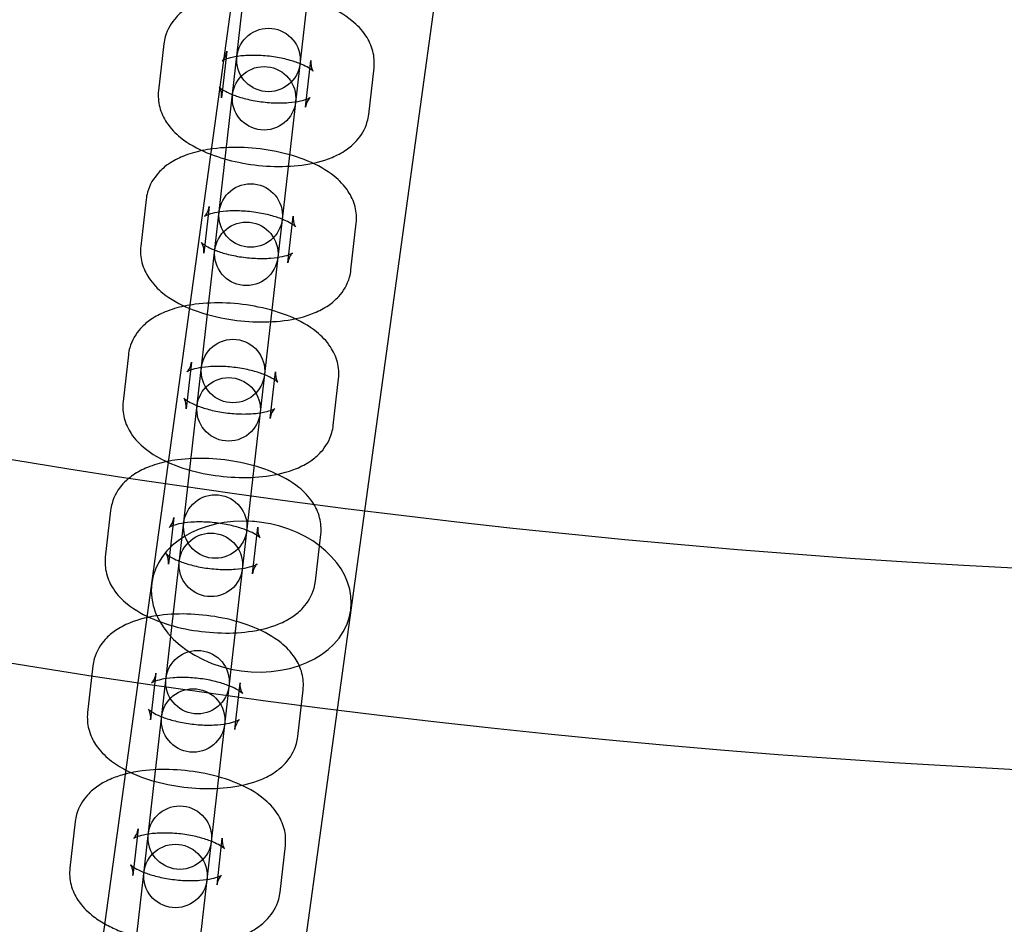
# Model space of a CAD drawing. Units: millimetres. Extents: x -4104 to 19221, y -4104 to 4108.
# Drawn here: x -138 to -45, y -873 to -788 of the extents above; entities that cross this region are included whole.
import ezdxf

# ---------------------------------------------------------------- set-up
doc = ezdxf.new("R2010")
doc.units = ezdxf.units.MM
doc.header["$LTSCALE"] = 20
doc.linetypes.add('HIDDEN', pattern=[9.525, 6.35, -3.175])
doc.layers.add('2d', color=230, linetype='Continuous')
doc.layers.add('ASTM-SafetyZone', color=64, linetype='HIDDEN')

msp = doc.modelspace()

# ---------------------------------------------------------------- linework, layer by layer
at = {"layer": '2d'}
for p, q in [((-66.708, -414.777), (-187.443, -1291.53)), ((-47.885, -417.369), (-168.622, -1294.133)), ((-136.163, -956.29), (-107.255, -702.829)), ((-101.294, -703.509), (-130.202, -956.97)), ((-124.222, -789.821), (-124.725, -794.23)), ((-118.261, -790.501), (-118.764, -794.91)), ((-110.815, -795.816), (-110.313, -791.407)), ((-104.854, -796.496), (-104.351, -792.087)), ((-125.899, -804.517), (-126.401, -808.926)), ((-119.937, -805.197), (-120.44, -809.606)), ((-112.492, -810.512), (-111.989, -806.104)), ((-106.53, -811.192), (-106.027, -806.783)), ((-127.575, -819.213), (-128.078, -823.622)), ((-121.613, -819.893), (-122.116, -824.302)), ((-114.168, -825.209), (-113.665, -820.8)), ((-108.206, -825.889), (-107.704, -821.48)), ((-129.251, -833.91), (-129.754, -838.319)), ((-123.289, -834.59), (-123.792, -838.999)), ((-115.844, -839.905), (-115.341, -835.496)), ((-109.883, -840.585), (-109.38, -836.176)), ((-130.927, -848.606), (-131.43, -853.015)), ((-124.966, -849.286), (-125.469, -853.695)), ((-117.52, -854.602), (-117.017, -850.193)), ((-111.559, -855.281), (-111.056, -850.873)), ((-132.603, -863.303), (-133.106, -867.711)), ((-126.642, -863.982), (-127.145, -868.391)), ((-119.196, -869.298), (-118.693, -864.889)), ((-113.235, -869.978), (-112.732, -865.569))]:
    msp.add_line(p, q, dxfattribs=at)
for centre, radius in [((-5.136, 7.696), 1671.999), ((-5.136, 7.696), 1652.999), ((0, 0), 1314.532), ((0, 0), 1295.532), ((0, 0), 1076.695), ((0, 0), 859.5), ((0, 0), 840.5), ((-114.332, -791.347), 3), ((-114.745, -794.97), 3), ((-116.008, -806.044), 3), ((-116.421, -809.666), 3), ((-117.684, -820.74), 3), ((-118.097, -824.362), 3), ((-119.36, -835.436), 3), ((-119.773, -839.059), 3), ((-121.036, -850.133), 3), ((-121.449, -853.755), 3), ((-122.712, -864.829), 3), ((-123.126, -868.451), 3)]:
    msp.add_circle(centre, radius, dxfattribs=at)
for centre, radius, start, end in [((0, 0.697), 2276.5, 90, 293.445476), ((0, 0.697), 2003.5, 90, 293.510694), ((0, 0), 1057.695, 344.349547, 343.593949)]:
    msp.add_arc(centre, radius, start, end, dxfattribs=at)
for major_axis, start_param, end_param in [((-9.411, 1.296), 4.803556, 6.283185), ((-9.411, 1.296), 4.621222, 4.803556), ((-9.411, 1.296), 3.141593, 4.621222), ((9.411, -1.296), 3.141593, 6.283185)]:
    msp.add_ellipse((-115.957, -842.053), major_axis=major_axis, ratio=0.744919, start_param=start_param, end_param=end_param, dxfattribs=at)
for points, knots in [([(-118.925, -785.214), (-119.558, -785.347), (-120.168, -785.524), (-121.215, -785.956), (-121.662, -786.186), (-122.43, -786.714), (-122.759, -786.987), (-123.501, -787.804), (-123.889, -788.429), (-124.153, -789.372), (-124.197, -789.595), (-124.222, -789.821)], [8.4702298, 8.4702298, 8.4702298, 8.4702298, 8.7239727, 8.7239727, 8.9237763, 8.9237763, 9.0810207, 9.0810207, 9.308931, 9.308931, 9.3766144, 9.3766144, 9.3766144, 9.3766144]), ([(-104.351, -792.087), (-104.29, -791.555), (-104.336, -791.014), (-104.602, -789.974), (-104.837, -789.49), (-105.493, -788.494), (-105.949, -788.036), (-107.185, -787.042), (-108.022, -786.585), (-109.868, -785.815), (-110.884, -785.514), (-112.925, -785.098), (-113.943, -784.972), (-115.957, -784.883), (-116.952, -784.919), (-118.249, -785.087), (-118.59, -785.144), (-118.925, -785.214)], [6.235022, 6.235022, 6.235022, 6.235022, 6.394919, 6.394919, 6.574413, 6.574413, 6.824066, 6.824066, 7.206069, 7.206069, 7.600338, 7.600338, 7.968805, 7.968805, 8.336082, 8.336082, 8.47023, 8.47023, 8.47023, 8.47023]), ([(-118.699, -791.43), (-118.699, -791.43), (-118.677, -791.414), (-118.584, -791.317), (-118.495, -791.208), (-118.344, -790.894), (-118.284, -790.7), (-118.261, -790.501)], [8.9485904, 8.9485904, 8.9485904, 8.9485904, 9.0661654, 9.0661654, 9.2309166, 9.2309166, 9.3766144, 9.3766144, 9.3766144, 9.3766144]), ([(-110.313, -791.407), (-110.351, -791.747), (-110.27, -792.074), (-110.141, -792.36), (-110.097, -792.409), (-110.094, -792.413), (-110.125, -792.378), (-110.266, -792.263), (-110.384, -792.179), (-110.72, -791.981), (-110.952, -791.865), (-111.534, -791.621), (-111.895, -791.495), (-112.72, -791.262), (-113.189, -791.158), (-114.176, -790.999), (-114.694, -790.946), (-115.701, -790.9), (-116.19, -790.907), (-117.059, -790.974), (-117.443, -791.031), (-118.047, -791.164), (-118.279, -791.238), (-118.489, -791.322), (-118.53, -791.34), (-118.565, -791.357)], [6.235022, 6.235022, 6.235022, 6.235022, 6.482472, 6.482472, 6.658945, 6.658945, 6.819213, 6.819213, 6.996189, 6.996189, 7.202213, 7.202213, 7.438218, 7.438218, 7.696467, 7.696467, 7.965569, 7.965569, 8.23352, 8.23352, 8.487328, 8.487328, 8.713061, 8.713061, 8.779798, 8.779798, 8.779798, 8.779798]), ([(-118.565, -791.357), (-118.63, -791.387), (-118.671, -791.412), (-118.696, -791.428), (-118.699, -791.43), (-118.699, -791.43)], [8.7797977, 8.7797977, 8.7797977, 8.7797977, 8.9027652, 8.9027652, 8.9485904, 8.9485904, 8.9485904, 8.9485904]), ([(-118.764, -794.91), (-118.725, -794.57), (-118.806, -794.243), (-118.936, -793.957), (-118.979, -793.908), (-118.983, -793.904), (-118.952, -793.939), (-118.81, -794.054), (-118.692, -794.138), (-118.356, -794.335), (-118.124, -794.452), (-117.543, -794.696), (-117.181, -794.822), (-116.357, -795.055), (-115.887, -795.158), (-114.901, -795.318), (-114.382, -795.371), (-113.375, -795.417), (-112.886, -795.41), (-112.017, -795.343), (-111.633, -795.286), (-111.03, -795.153), (-110.797, -795.079), (-110.499, -794.96), (-110.414, -794.911), (-110.364, -794.878), (-110.384, -794.887), (-110.492, -795), (-110.581, -795.109), (-110.732, -795.423), (-110.793, -795.616), (-110.815, -795.816)], [3.093429, 3.093429, 3.093429, 3.093429, 3.340879, 3.340879, 3.517352, 3.517352, 3.677621, 3.677621, 3.854597, 3.854597, 4.06062, 4.06062, 4.296626, 4.296626, 4.554874, 4.554874, 4.823977, 4.823977, 5.091928, 5.091928, 5.345736, 5.345736, 5.571469, 5.571469, 5.761173, 5.761173, 5.924573, 5.924573, 6.089324, 6.089324, 6.235022, 6.235022, 6.235022, 6.235022]), ([(-124.725, -794.23), (-124.786, -794.762), (-124.741, -795.303), (-124.474, -796.342), (-124.239, -796.827), (-123.583, -797.823), (-123.128, -798.281), (-121.892, -799.275), (-121.055, -799.732), (-120.029, -800.159), (-119.91, -800.207), (-119.79, -800.253)], [3.093429, 3.093429, 3.093429, 3.093429, 3.253327, 3.253327, 3.43282, 3.43282, 3.682473, 3.682473, 4.064476, 4.064476, 4.113796, 4.113796, 4.113796, 4.113796]), ([(-119.79, -800.253), (-118.954, -800.575), (-118.06, -800.829), (-116.151, -801.219), (-115.133, -801.344), (-113.119, -801.433), (-112.125, -801.398), (-110.171, -801.144), (-109.218, -800.921), (-107.862, -800.361), (-107.414, -800.131), (-106.646, -799.603), (-106.317, -799.329), (-105.575, -798.513), (-105.187, -797.888), (-104.924, -796.945), (-104.88, -796.721), (-104.854, -796.496)], [4.113796, 4.113796, 4.113796, 4.113796, 4.458746, 4.458746, 4.827212, 4.827212, 5.194489, 5.194489, 5.58238, 5.58238, 5.782184, 5.782184, 5.939428, 5.939428, 6.167338, 6.167338, 6.235022, 6.235022, 6.235022, 6.235022]), ([(-106.027, -806.783), (-105.967, -806.251), (-106.012, -805.71), (-106.278, -804.671), (-106.513, -804.186), (-107.169, -803.19), (-107.625, -802.733), (-108.861, -801.738), (-109.698, -801.281), (-111.544, -800.512), (-112.561, -800.211), (-114.601, -799.794), (-115.62, -799.669), (-117.634, -799.58), (-118.628, -799.615), (-119.925, -799.784), (-120.266, -799.841), (-120.601, -799.911)], [6.235022, 6.235022, 6.235022, 6.235022, 6.394919, 6.394919, 6.574413, 6.574413, 6.824066, 6.824066, 7.206069, 7.206069, 7.600338, 7.600338, 7.968805, 7.968805, 8.336082, 8.336082, 8.47023, 8.47023, 8.47023, 8.47023]), ([(-120.601, -799.911), (-121.234, -800.043), (-121.844, -800.22), (-122.891, -800.652), (-123.338, -800.883), (-124.107, -801.41), (-124.435, -801.684), (-125.177, -802.5), (-125.565, -803.125), (-125.829, -804.068), (-125.873, -804.292), (-125.899, -804.517)], [8.4702298, 8.4702298, 8.4702298, 8.4702298, 8.7239727, 8.7239727, 8.9237763, 8.9237763, 9.0810207, 9.0810207, 9.308931, 9.308931, 9.3766144, 9.3766144, 9.3766144, 9.3766144]), ([(-111.989, -806.104), (-112.027, -806.443), (-111.946, -806.77), (-111.817, -807.056), (-111.773, -807.105), (-111.77, -807.109), (-111.801, -807.074), (-111.943, -806.959), (-112.06, -806.875), (-112.396, -806.678), (-112.628, -806.561), (-113.21, -806.317), (-113.571, -806.191), (-114.396, -805.958), (-114.865, -805.855), (-115.852, -805.696), (-116.37, -805.642), (-117.377, -805.596), (-117.866, -805.604), (-118.735, -805.67), (-119.12, -805.727), (-119.723, -805.86), (-119.956, -805.934), (-120.253, -806.053), (-120.338, -806.102), (-120.389, -806.135), (-120.368, -806.126), (-120.26, -806.013), (-120.171, -805.905), (-120.02, -805.59), (-119.96, -805.397), (-119.937, -805.197)], [6.235022, 6.235022, 6.235022, 6.235022, 6.482472, 6.482472, 6.658945, 6.658945, 6.819213, 6.819213, 6.996189, 6.996189, 7.202213, 7.202213, 7.438218, 7.438218, 7.696467, 7.696467, 7.965569, 7.965569, 8.23352, 8.23352, 8.487328, 8.487328, 8.713061, 8.713061, 8.902765, 8.902765, 9.066165, 9.066165, 9.230917, 9.230917, 9.376614, 9.376614, 9.376614, 9.376614]), ([(-126.401, -808.926), (-126.462, -809.459), (-126.417, -810), (-126.15, -811.039), (-125.915, -811.523), (-125.259, -812.519), (-124.804, -812.977), (-123.568, -813.972), (-122.731, -814.428), (-121.814, -814.811), (-121.805, -814.814), (-121.796, -814.818)], [3.0934291, 3.0934291, 3.0934291, 3.0934291, 3.2533268, 3.2533268, 3.4328201, 3.4328201, 3.6824735, 3.6824735, 4.064476, 4.064476, 4.0681166, 4.0681166, 4.0681166, 4.0681166]), ([(-120.44, -809.606), (-120.401, -809.267), (-120.482, -808.939), (-120.612, -808.653), (-120.656, -808.604), (-120.659, -808.6), (-120.628, -808.636), (-120.486, -808.751), (-120.369, -808.834), (-120.032, -809.032), (-119.8, -809.149), (-119.219, -809.392), (-118.857, -809.519), (-118.033, -809.751), (-117.563, -809.855), (-116.577, -810.014), (-116.058, -810.067), (-115.051, -810.113), (-114.562, -810.106), (-113.693, -810.039), (-113.309, -809.982), (-112.706, -809.849), (-112.473, -809.776), (-112.176, -809.656), (-112.091, -809.608), (-112.04, -809.575), (-112.06, -809.583), (-112.169, -809.696), (-112.257, -809.805), (-112.408, -810.12), (-112.469, -810.313), (-112.492, -810.512)], [3.093429, 3.093429, 3.093429, 3.093429, 3.340879, 3.340879, 3.517352, 3.517352, 3.677621, 3.677621, 3.854597, 3.854597, 4.06062, 4.06062, 4.296626, 4.296626, 4.554874, 4.554874, 4.823977, 4.823977, 5.091928, 5.091928, 5.345736, 5.345736, 5.571469, 5.571469, 5.761173, 5.761173, 5.924573, 5.924573, 6.089324, 6.089324, 6.235022, 6.235022, 6.235022, 6.235022]), ([(-121.796, -814.818), (-120.865, -815.203), (-119.858, -815.501), (-117.827, -815.915), (-116.809, -816.041), (-114.795, -816.13), (-113.801, -816.095), (-111.847, -815.84), (-110.894, -815.617), (-109.538, -815.057), (-109.091, -814.827), (-108.322, -814.299), (-107.994, -814.026), (-107.251, -813.21), (-106.864, -812.585), (-106.6, -811.641), (-106.556, -811.418), (-106.53, -811.192)], [4.068117, 4.068117, 4.068117, 4.068117, 4.458746, 4.458746, 4.827212, 4.827212, 5.194489, 5.194489, 5.58238, 5.58238, 5.782184, 5.782184, 5.939428, 5.939428, 6.167338, 6.167338, 6.235022, 6.235022, 6.235022, 6.235022]), ([(-107.704, -821.48), (-107.643, -820.947), (-107.688, -820.406), (-107.954, -819.367), (-108.189, -818.883), (-108.845, -817.887), (-109.301, -817.429), (-110.537, -816.434), (-111.374, -815.978), (-113.221, -815.208), (-114.237, -814.907), (-116.277, -814.49), (-117.296, -814.365), (-119.31, -814.276), (-120.304, -814.311), (-121.601, -814.48), (-121.943, -814.537), (-122.277, -814.607)], [6.235022, 6.235022, 6.235022, 6.235022, 6.394919, 6.394919, 6.574413, 6.574413, 6.824066, 6.824066, 7.206069, 7.206069, 7.600338, 7.600338, 7.968805, 7.968805, 8.336082, 8.336082, 8.47023, 8.47023, 8.47023, 8.47023]), ([(-122.277, -814.607), (-122.911, -814.739), (-123.52, -814.917), (-124.567, -815.349), (-125.014, -815.579), (-125.783, -816.106), (-126.111, -816.38), (-126.854, -817.196), (-127.241, -817.821), (-127.505, -818.765), (-127.549, -818.988), (-127.575, -819.213)], [8.4702298, 8.4702298, 8.4702298, 8.4702298, 8.7239727, 8.7239727, 8.9237763, 8.9237763, 9.0810207, 9.0810207, 9.308931, 9.308931, 9.3766144, 9.3766144, 9.3766144, 9.3766144]), ([(-113.665, -820.8), (-113.704, -821.139), (-113.622, -821.466), (-113.493, -821.752), (-113.449, -821.802), (-113.446, -821.806), (-113.477, -821.77), (-113.619, -821.655), (-113.736, -821.572), (-114.073, -821.374), (-114.305, -821.257), (-114.886, -821.013), (-115.247, -820.887), (-116.072, -820.655), (-116.541, -820.551), (-117.528, -820.392), (-118.046, -820.339), (-119.054, -820.293), (-119.543, -820.3), (-120.411, -820.367), (-120.796, -820.424), (-121.399, -820.557), (-121.632, -820.63), (-121.929, -820.75), (-122.014, -820.798), (-122.065, -820.831), (-122.044, -820.823), (-121.936, -820.71), (-121.848, -820.601), (-121.696, -820.286), (-121.636, -820.093), (-121.613, -819.893)], [6.235022, 6.235022, 6.235022, 6.235022, 6.482472, 6.482472, 6.658945, 6.658945, 6.819213, 6.819213, 6.996189, 6.996189, 7.202213, 7.202213, 7.438218, 7.438218, 7.696467, 7.696467, 7.965569, 7.965569, 8.23352, 8.23352, 8.487328, 8.487328, 8.713061, 8.713061, 8.902765, 8.902765, 9.066165, 9.066165, 9.230917, 9.230917, 9.376614, 9.376614, 9.376614, 9.376614]), ([(-128.078, -823.622), (-128.138, -824.155), (-128.093, -824.696), (-127.827, -825.735), (-127.592, -826.22), (-126.936, -827.216), (-126.48, -827.673), (-125.328, -828.601), (-124.593, -829.019), (-123.801, -829.373)], [3.0934291, 3.0934291, 3.0934291, 3.0934291, 3.2533268, 3.2533268, 3.4328201, 3.4328201, 3.6824735, 3.6824735, 4.0217539, 4.0217539, 4.0217539, 4.0217539]), ([(-122.116, -824.302), (-122.077, -823.963), (-122.159, -823.636), (-122.288, -823.35), (-122.332, -823.3), (-122.335, -823.296), (-122.304, -823.332), (-122.162, -823.447), (-122.045, -823.531), (-121.708, -823.728), (-121.476, -823.845), (-120.895, -824.089), (-120.534, -824.215), (-119.709, -824.448), (-119.24, -824.551), (-118.253, -824.71), (-117.735, -824.764), (-116.727, -824.81), (-116.238, -824.802), (-115.37, -824.735), (-114.985, -824.678), (-114.382, -824.546), (-114.149, -824.472), (-113.852, -824.353), (-113.767, -824.304), (-113.716, -824.271), (-113.737, -824.279), (-113.845, -824.393), (-113.933, -824.501), (-114.085, -824.816), (-114.145, -825.009), (-114.168, -825.209)], [3.093429, 3.093429, 3.093429, 3.093429, 3.340879, 3.340879, 3.517352, 3.517352, 3.677621, 3.677621, 3.854597, 3.854597, 4.06062, 4.06062, 4.296626, 4.296626, 4.554874, 4.554874, 4.823977, 4.823977, 5.091928, 5.091928, 5.345736, 5.345736, 5.571469, 5.571469, 5.761173, 5.761173, 5.924573, 5.924573, 6.089324, 6.089324, 6.235022, 6.235022, 6.235022, 6.235022]), ([(-123.801, -829.373), (-123.701, -829.417), (-123.6, -829.461), (-122.56, -829.894), (-121.544, -830.195), (-119.504, -830.612), (-118.485, -830.737), (-116.471, -830.826), (-115.477, -830.791), (-113.523, -830.537), (-112.57, -830.313), (-111.214, -829.753), (-110.767, -829.523), (-109.998, -828.996), (-109.67, -828.722), (-108.928, -827.906), (-108.54, -827.281), (-108.276, -826.337), (-108.232, -826.114), (-108.206, -825.889)], [4.021754, 4.021754, 4.021754, 4.021754, 4.064476, 4.064476, 4.458746, 4.458746, 4.827212, 4.827212, 5.194489, 5.194489, 5.58238, 5.58238, 5.782184, 5.782184, 5.939428, 5.939428, 6.167338, 6.167338, 6.235022, 6.235022, 6.235022, 6.235022]), ([(-123.954, -829.303), (-124.587, -829.436), (-125.196, -829.613), (-126.243, -830.045), (-126.69, -830.275), (-127.22, -830.639), (-127.318, -830.71), (-127.415, -830.786)], [8.4702298, 8.4702298, 8.4702298, 8.4702298, 8.7239727, 8.7239727, 8.9237763, 8.9237763, 8.9699146, 8.9699146, 8.9699146, 8.9699146]), ([(-109.38, -836.176), (-109.319, -835.644), (-109.364, -835.103), (-109.631, -834.063), (-109.866, -833.579), (-110.522, -832.583), (-110.977, -832.125), (-112.213, -831.131), (-113.05, -830.674), (-114.897, -829.904), (-115.913, -829.603), (-117.954, -829.187), (-118.972, -829.062), (-120.986, -828.972), (-121.98, -829.008), (-123.277, -829.176), (-123.619, -829.233), (-123.954, -829.303)], [6.235022, 6.235022, 6.235022, 6.235022, 6.394919, 6.394919, 6.574413, 6.574413, 6.824066, 6.824066, 7.206069, 7.206069, 7.600338, 7.600338, 7.968805, 7.968805, 8.336082, 8.336082, 8.47023, 8.47023, 8.47023, 8.47023]), ([(-127.415, -830.786), (-127.649, -830.969), (-127.876, -831.174), (-128.53, -831.893), (-128.917, -832.518), (-129.181, -833.461), (-129.225, -833.684), (-129.251, -833.91)], [8.9699146, 8.9699146, 8.9699146, 8.9699146, 9.0810207, 9.0810207, 9.308931, 9.308931, 9.3766144, 9.3766144, 9.3766144, 9.3766144]), ([(-115.341, -835.496), (-115.38, -835.836), (-115.299, -836.163), (-115.169, -836.449), (-115.125, -836.498), (-115.122, -836.502), (-115.153, -836.467), (-115.295, -836.352), (-115.412, -836.268), (-115.749, -836.07), (-115.981, -835.954), (-116.562, -835.71), (-116.924, -835.584), (-117.748, -835.351), (-118.218, -835.248), (-119.204, -835.088), (-119.723, -835.035), (-120.73, -834.989), (-121.219, -834.996), (-122.088, -835.063), (-122.472, -835.12), (-123.075, -835.253), (-123.308, -835.327), (-123.605, -835.446), (-123.69, -835.495), (-123.741, -835.528), (-123.721, -835.519), (-123.612, -835.406), (-123.524, -835.297), (-123.373, -834.983), (-123.312, -834.79), (-123.289, -834.59)], [6.235022, 6.235022, 6.235022, 6.235022, 6.482472, 6.482472, 6.658945, 6.658945, 6.819213, 6.819213, 6.996189, 6.996189, 7.202213, 7.202213, 7.438218, 7.438218, 7.696467, 7.696467, 7.965569, 7.965569, 8.23352, 8.23352, 8.487328, 8.487328, 8.713061, 8.713061, 8.902765, 8.902765, 9.066165, 9.066165, 9.230917, 9.230917, 9.376614, 9.376614, 9.376614, 9.376614]), ([(-129.754, -838.319), (-129.814, -838.851), (-129.769, -839.392), (-129.503, -840.432), (-129.268, -840.916), (-128.612, -841.912), (-128.156, -842.37), (-126.92, -843.364), (-126.083, -843.821), (-124.237, -844.591), (-123.22, -844.892), (-121.18, -845.308), (-120.161, -845.433), (-118.148, -845.522), (-117.153, -845.487), (-115.199, -845.233), (-114.247, -845.01), (-112.89, -844.45), (-112.443, -844.22), (-111.674, -843.692), (-111.346, -843.419), (-110.604, -842.602), (-110.216, -841.977), (-109.952, -841.034), (-109.908, -840.811), (-109.883, -840.585)], [3.093429, 3.093429, 3.093429, 3.093429, 3.253327, 3.253327, 3.43282, 3.43282, 3.682473, 3.682473, 4.064476, 4.064476, 4.458746, 4.458746, 4.827212, 4.827212, 5.194489, 5.194489, 5.58238, 5.58238, 5.782184, 5.782184, 5.939428, 5.939428, 6.167338, 6.167338, 6.235022, 6.235022, 6.235022, 6.235022]), ([(-123.792, -838.999), (-123.754, -838.659), (-123.835, -838.332), (-123.964, -838.046), (-124.008, -837.997), (-124.011, -837.993), (-123.98, -838.028), (-123.838, -838.143), (-123.721, -838.227), (-123.385, -838.425), (-123.153, -838.541), (-122.571, -838.785), (-122.21, -838.911), (-121.385, -839.144), (-120.916, -839.247), (-119.929, -839.407), (-119.411, -839.46), (-118.404, -839.506), (-117.915, -839.499), (-117.046, -839.432), (-116.662, -839.375), (-116.058, -839.242), (-115.825, -839.168), (-115.528, -839.049), (-115.443, -839), (-115.392, -838.967), (-115.413, -838.976), (-115.521, -839.089), (-115.61, -839.198), (-115.761, -839.512), (-115.821, -839.705), (-115.844, -839.905)], [3.093429, 3.093429, 3.093429, 3.093429, 3.340879, 3.340879, 3.517352, 3.517352, 3.677621, 3.677621, 3.854597, 3.854597, 4.06062, 4.06062, 4.296626, 4.296626, 4.554874, 4.554874, 4.823977, 4.823977, 5.091928, 5.091928, 5.345736, 5.345736, 5.571469, 5.571469, 5.761173, 5.761173, 5.924573, 5.924573, 6.089324, 6.089324, 6.235022, 6.235022, 6.235022, 6.235022]), ([(-111.056, -850.873), (-110.995, -850.34), (-111.04, -849.799), (-111.307, -848.76), (-111.542, -848.275), (-112.198, -847.279), (-112.653, -846.822), (-113.889, -845.827), (-114.726, -845.37), (-116.573, -844.601), (-117.589, -844.3), (-119.63, -843.883), (-120.648, -843.758), (-122.662, -843.669), (-123.656, -843.704), (-125.61, -843.958), (-126.563, -844.182), (-127.919, -844.742), (-128.367, -844.972), (-129.135, -845.499), (-129.464, -845.773), (-130.206, -846.589), (-130.594, -847.214), (-130.857, -848.157), (-130.901, -848.381), (-130.927, -848.606)], [6.235022, 6.235022, 6.235022, 6.235022, 6.394919, 6.394919, 6.574413, 6.574413, 6.824066, 6.824066, 7.206069, 7.206069, 7.600338, 7.600338, 7.968805, 7.968805, 8.336082, 8.336082, 8.723973, 8.723973, 8.923776, 8.923776, 9.081021, 9.081021, 9.308931, 9.308931, 9.376614, 9.376614, 9.376614, 9.376614]), ([(-117.017, -850.193), (-117.056, -850.532), (-116.975, -850.859), (-116.845, -851.145), (-116.802, -851.195), (-116.798, -851.199), (-116.829, -851.163), (-116.971, -851.048), (-117.089, -850.964), (-117.425, -850.767), (-117.657, -850.65), (-118.238, -850.406), (-118.6, -850.28), (-119.424, -850.047), (-119.894, -849.944), (-120.88, -849.785), (-121.399, -849.731), (-122.406, -849.685), (-122.895, -849.693), (-123.764, -849.76), (-124.148, -849.817), (-124.752, -849.949), (-124.984, -850.023), (-125.282, -850.142), (-125.367, -850.191), (-125.417, -850.224), (-125.397, -850.216), (-125.289, -850.102), (-125.2, -849.994), (-125.049, -849.679), (-124.988, -849.486), (-124.966, -849.286)], [6.235022, 6.235022, 6.235022, 6.235022, 6.482472, 6.482472, 6.658945, 6.658945, 6.819213, 6.819213, 6.996189, 6.996189, 7.202213, 7.202213, 7.438218, 7.438218, 7.696467, 7.696467, 7.965569, 7.965569, 8.23352, 8.23352, 8.487328, 8.487328, 8.713061, 8.713061, 8.902765, 8.902765, 9.066165, 9.066165, 9.230917, 9.230917, 9.376614, 9.376614, 9.376614, 9.376614]), ([(-131.43, -853.015), (-131.491, -853.548), (-131.445, -854.089), (-131.179, -855.128), (-130.944, -855.612), (-130.288, -856.608), (-129.833, -857.066), (-128.866, -857.844), (-128.351, -858.167), (-127.805, -858.451)], [3.0934291, 3.0934291, 3.0934291, 3.0934291, 3.2533268, 3.2533268, 3.4328201, 3.4328201, 3.6824735, 3.6824735, 3.9267376, 3.9267376, 3.9267376, 3.9267376]), ([(-125.469, -853.695), (-125.43, -853.356), (-125.511, -853.029), (-125.641, -852.743), (-125.684, -852.693), (-125.688, -852.689), (-125.656, -852.725), (-125.515, -852.84), (-125.397, -852.923), (-125.061, -853.121), (-124.829, -853.238), (-124.247, -853.482), (-123.886, -853.608), (-123.061, -853.84), (-122.592, -853.944), (-121.605, -854.103), (-121.087, -854.156), (-120.08, -854.202), (-119.591, -854.195), (-118.722, -854.128), (-118.338, -854.071), (-117.734, -853.938), (-117.502, -853.865), (-117.204, -853.745), (-117.119, -853.697), (-117.068, -853.664), (-117.089, -853.672), (-117.197, -853.785), (-117.286, -853.894), (-117.437, -854.209), (-117.497, -854.402), (-117.52, -854.602)], [3.093429, 3.093429, 3.093429, 3.093429, 3.340879, 3.340879, 3.517352, 3.517352, 3.677621, 3.677621, 3.854597, 3.854597, 4.06062, 4.06062, 4.296626, 4.296626, 4.554874, 4.554874, 4.823977, 4.823977, 5.091928, 5.091928, 5.345736, 5.345736, 5.571469, 5.571469, 5.761173, 5.761173, 5.924573, 5.924573, 6.089324, 6.089324, 6.235022, 6.235022, 6.235022, 6.235022]), ([(-127.805, -858.451), (-127.497, -858.612), (-127.178, -858.759), (-125.913, -859.287), (-124.897, -859.588), (-122.856, -860.005), (-121.838, -860.13), (-119.824, -860.219), (-118.829, -860.184), (-116.876, -859.93), (-115.923, -859.706), (-114.566, -859.146), (-114.119, -858.916), (-113.351, -858.388), (-113.022, -858.115), (-112.28, -857.299), (-111.892, -856.674), (-111.628, -855.73), (-111.584, -855.507), (-111.559, -855.281)], [3.926738, 3.926738, 3.926738, 3.926738, 4.064476, 4.064476, 4.458746, 4.458746, 4.827212, 4.827212, 5.194489, 5.194489, 5.58238, 5.58238, 5.782184, 5.782184, 5.939428, 5.939428, 6.167338, 6.167338, 6.235022, 6.235022, 6.235022, 6.235022]), ([(-127.856, -858.825), (-128.294, -858.938), (-128.72, -859.077), (-129.595, -859.438), (-130.043, -859.668), (-130.811, -860.196), (-131.14, -860.469), (-131.882, -861.285), (-132.27, -861.91), (-132.534, -862.854), (-132.577, -863.077), (-132.603, -863.303)], [8.5445488, 8.5445488, 8.5445488, 8.5445488, 8.7239727, 8.7239727, 8.9237763, 8.9237763, 9.0810207, 9.0810207, 9.308931, 9.308931, 9.3766144, 9.3766144, 9.3766144, 9.3766144]), ([(-112.732, -865.569), (-112.671, -865.036), (-112.716, -864.495), (-112.983, -863.456), (-113.218, -862.972), (-113.874, -861.976), (-114.329, -861.518), (-115.565, -860.523), (-116.402, -860.067), (-118.249, -859.297), (-119.265, -858.996), (-121.306, -858.58), (-122.324, -858.454), (-124.338, -858.365), (-125.333, -858.4), (-126.822, -858.594), (-127.347, -858.693), (-127.856, -858.825)], [6.235022, 6.235022, 6.235022, 6.235022, 6.394919, 6.394919, 6.574413, 6.574413, 6.824066, 6.824066, 7.206069, 7.206069, 7.600338, 7.600338, 7.968805, 7.968805, 8.336082, 8.336082, 8.544549, 8.544549, 8.544549, 8.544549]), ([(-118.693, -864.889), (-118.732, -865.228), (-118.651, -865.555), (-118.521, -865.842), (-118.478, -865.891), (-118.474, -865.895), (-118.506, -865.859), (-118.647, -865.744), (-118.765, -865.661), (-119.101, -865.463), (-119.333, -865.346), (-119.914, -865.103), (-120.276, -864.976), (-121.1, -864.744), (-121.57, -864.64), (-122.557, -864.481), (-123.075, -864.428), (-124.082, -864.382), (-124.571, -864.389), (-125.44, -864.456), (-125.824, -864.513), (-126.428, -864.646), (-126.66, -864.719), (-126.958, -864.839), (-127.043, -864.887), (-127.093, -864.92), (-127.073, -864.912), (-126.965, -864.799), (-126.876, -864.69), (-126.725, -864.375), (-126.665, -864.182), (-126.642, -863.982)], [6.235022, 6.235022, 6.235022, 6.235022, 6.482472, 6.482472, 6.658945, 6.658945, 6.819213, 6.819213, 6.996189, 6.996189, 7.202213, 7.202213, 7.438218, 7.438218, 7.696467, 7.696467, 7.965569, 7.965569, 8.23352, 8.23352, 8.487328, 8.487328, 8.713061, 8.713061, 8.902765, 8.902765, 9.066165, 9.066165, 9.230917, 9.230917, 9.376614, 9.376614, 9.376614, 9.376614]), ([(-127.145, -868.391), (-127.106, -868.052), (-127.187, -867.725), (-127.317, -867.439), (-127.36, -867.39), (-127.364, -867.386), (-127.332, -867.421), (-127.191, -867.536), (-127.073, -867.62), (-126.737, -867.817), (-126.505, -867.934), (-125.924, -868.178), (-125.562, -868.304), (-124.738, -868.537), (-124.268, -868.64), (-123.281, -868.799), (-122.763, -868.853), (-121.756, -868.899), (-121.267, -868.891), (-120.398, -868.825), (-120.014, -868.768), (-119.41, -868.635), (-119.178, -868.561), (-118.88, -868.442), (-118.795, -868.393), (-118.745, -868.36), (-118.765, -868.369), (-118.873, -868.482), (-118.962, -868.59), (-119.113, -868.905), (-119.173, -869.098), (-119.196, -869.298)], [3.093429, 3.093429, 3.093429, 3.093429, 3.340879, 3.340879, 3.517352, 3.517352, 3.677621, 3.677621, 3.854597, 3.854597, 4.06062, 4.06062, 4.296626, 4.296626, 4.554874, 4.554874, 4.823977, 4.823977, 5.091928, 5.091928, 5.345736, 5.345736, 5.571469, 5.571469, 5.761173, 5.761173, 5.924573, 5.924573, 6.089324, 6.089324, 6.235022, 6.235022, 6.235022, 6.235022]), ([(-133.106, -867.711), (-133.167, -868.244), (-133.122, -868.785), (-132.855, -869.824), (-132.62, -870.309), (-131.964, -871.305), (-131.509, -871.762), (-130.638, -872.463), (-130.231, -872.731), (-129.804, -872.972)], [3.0934291, 3.0934291, 3.0934291, 3.0934291, 3.2533268, 3.2533268, 3.4328201, 3.4328201, 3.6824735, 3.6824735, 3.8779615, 3.8779615, 3.8779615, 3.8779615]), ([(-129.804, -872.972), (-129.397, -873.202), (-128.971, -873.407), (-127.589, -873.983), (-126.573, -874.284), (-124.532, -874.701), (-123.514, -874.826), (-121.5, -874.915), (-120.505, -874.88), (-118.552, -874.626), (-117.599, -874.402), (-116.243, -873.843), (-115.795, -873.612), (-115.027, -873.085), (-114.698, -872.811), (-113.956, -871.995), (-113.568, -871.37), (-113.305, -870.427), (-113.261, -870.203), (-113.235, -869.978)], [3.877961, 3.877961, 3.877961, 3.877961, 4.064476, 4.064476, 4.458746, 4.458746, 4.827212, 4.827212, 5.194489, 5.194489, 5.58238, 5.58238, 5.782184, 5.782184, 5.939428, 5.939428, 6.167338, 6.167338, 6.235022, 6.235022, 6.235022, 6.235022])]:
    msp.add_open_spline(points, degree=3, knots=knots, dxfattribs=at)
at = {"layer": 'ASTM-SafetyZone', "flags": 128}
msp.add_lwpolyline([(3399.773, -2815.427, 0.150714), (3162.913, -2887.754), (2113.469, -3518.183, -1.314839), (-0.969, 4104.189), (15755.218, 4107.908, -1.00067), (15753.847, -2820.788)], format="xyb", close=True, dxfattribs=at)

doc.saveas('drawing.dxf')
